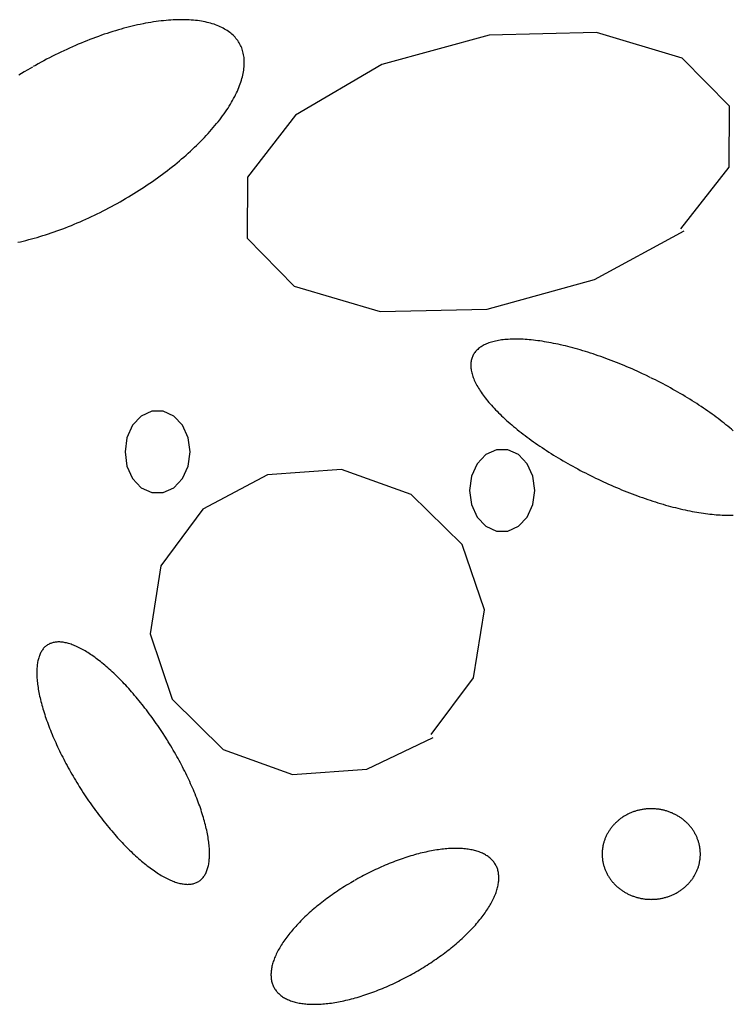
# Model space of a CAD drawing. Extents: x 38 to 241, y 14 to 199.
# Drawn here: x 89 to 91, y 81 to 84 of the extents above; entities that cross this region are included whole.
import ezdxf

# ---------------------------------------------------------------- set-up
doc = ezdxf.new("R2010")
doc.units = 0
doc.header["$MEASUREMENT"] = 0
doc.layers.add('PT1-ÕGelände1', color=7, linetype='Continuous')

msp = doc.modelspace()

# ---------------------------------------------------------------- linework, layer by layer
at = {"layer": 'PT1-ÕGelände1', "color": 9, "linetype": 'Continuous'}
for p, q in [((90.156, 84.33), (89.7831, 84.2284)), ((90.5277, 84.3388), (90.156, 84.33)), ((90.8253, 84.2499), (90.5277, 84.3388)), ((89.7831, 84.2284), (89.4834, 84.0517)), ((90.9895, 84.0839), (90.8253, 84.2499)), ((89.4834, 84.0517), (89.3171, 83.8368)), ((90.9884, 83.872), (90.9895, 84.0839)), ((90.8211, 83.6572), (90.9884, 83.872)), ((89.3171, 83.8368), (89.315, 83.6249)), ((90.5213, 83.4814), (90.8327, 83.6503)), ((89.315, 83.6249), (89.4792, 83.4589)), ((90.1485, 83.3788), (90.5213, 83.4814)), ((89.4792, 83.4589), (89.7768, 83.371)), ((89.7768, 83.371), (90.1485, 83.3788)), ((89.6433, 82.8232), (89.386, 82.8046)), ((89.8848, 82.7363), (89.6433, 82.8232)), ((89.386, 82.8046), (89.1614, 82.6855)), ((90.0617, 82.5624), (89.8848, 82.7363)), ((89.1614, 82.6855), (89.0163, 82.4882)), ((90.139, 82.3359), (90.0617, 82.5624)), ((89.0163, 82.4882), (88.9782, 82.2529)), ((90.1009, 82.0996), (90.139, 82.3359)), ((88.9782, 82.2529), (89.0555, 82.0253)), ((89.9547, 81.9033), (90.1009, 82.0996)), ((89.0555, 82.0253), (89.2324, 81.8515)), ((89.7312, 81.7832), (89.9611, 81.8925)), ((89.2324, 81.8515), (89.4728, 81.7646)), ((89.4728, 81.7646), (89.7312, 81.7832))]:
    msp.add_line(p, q, dxfattribs=at)
for points in [[(88.5191, 83.6111), (88.5285, 83.6132), (88.538, 83.6154), (88.5475, 83.6178), (88.5571, 83.6202), (88.5667, 83.6228), (88.5764, 83.6254), (88.5861, 83.6282), (88.5958, 83.6311), (88.6056, 83.6341), (88.6155, 83.6372), (88.6253, 83.6404), (88.6352, 83.6437), (88.6451, 83.6472), (88.6551, 83.6507), (88.6651, 83.6543), (88.6751, 83.658), (88.6851, 83.6618), (88.6951, 83.6658), (88.7051, 83.6698), (88.7151, 83.6739), (88.7252, 83.6781), (88.7352, 83.6824), (88.7452, 83.6868), (88.7553, 83.6913), (88.7653, 83.6959), (88.7753, 83.7005), (88.7853, 83.7053), (88.7953, 83.7101), (88.8052, 83.715), (88.8152, 83.72), (88.8251, 83.7251), (88.835, 83.7303), (88.8448, 83.7355), (88.8546, 83.7408), (88.8644, 83.7462), (88.8741, 83.7517), (88.8838, 83.7572), (88.8935, 83.7628), (88.903, 83.7685), (88.9126, 83.7742), (88.9221, 83.78), (88.9315, 83.7859), (88.9408, 83.7918), (88.9501, 83.7978), (88.9594, 83.8038), (88.9685, 83.8099), (88.9776, 83.8161), (88.9866, 83.8223), (88.9956, 83.8285), (89.0044, 83.8348), (89.0132, 83.8412), (89.0219, 83.8476), (89.0305, 83.854), (89.039, 83.8605), (89.0474, 83.867), (89.0557, 83.8736), (89.0639, 83.8801), (89.072, 83.8868), (89.08, 83.8934), (89.0879, 83.9001), (89.0957, 83.9068), (89.1034, 83.9135), (89.111, 83.9203), (89.1184, 83.927), (89.1257, 83.9338), (89.133, 83.9406), (89.1401, 83.9474), (89.147, 83.9543), (89.1539, 83.9611), (89.1606, 83.968), (89.1672, 83.9748), (89.1736, 83.9817), (89.1799, 83.9885), (89.1861, 83.9954), (89.1921, 84.0023), (89.198, 84.0091), (89.2038, 84.016), (89.2094, 84.0228), (89.2149, 84.0296), (89.2202, 84.0364), (89.2254, 84.0432), (89.2304, 84.05), (89.2353, 84.0568), (89.24, 84.0635), (89.2446, 84.0703), (89.249, 84.077), (89.2532, 84.0836), (89.2573, 84.0903), (89.2613, 84.0969), (89.265, 84.1035), (89.2686, 84.11), (89.2721, 84.1165), (89.2754, 84.123), (89.2785, 84.1294), (89.2814, 84.1358), (89.2842, 84.1422), (89.2869, 84.1485), (89.2893, 84.1547), (89.2916, 84.1609), (89.2937, 84.1671), (89.2956, 84.1731), (89.2974, 84.1792), (89.299, 84.1852), (89.3004, 84.1911), (89.3017, 84.1969), (89.3028, 84.2027), (89.3037, 84.2085), (89.3044, 84.2141), (89.3049, 84.2197), (89.3053, 84.2253), (89.3055, 84.2307), (89.3056, 84.2361), (89.3054, 84.2414), (89.3051, 84.2466), (89.3046, 84.2518), (89.304, 84.2569), (89.3031, 84.2618), (89.3021, 84.2668), (89.3009, 84.2716), (89.2996, 84.2763), (89.2981, 84.281), (89.2964, 84.2855), (89.2945, 84.29), (89.2925, 84.2944), (89.2902, 84.2987), (89.2879, 84.3029), (89.2853, 84.307), (89.2826, 84.311), (89.2797, 84.3149), (89.2767, 84.3187), (89.2734, 84.3225), (89.2701, 84.3261), (89.2665, 84.3296), (89.2628, 84.333), (89.2589, 84.3363), (89.2549, 84.3395), (89.2507, 84.3426), (89.2464, 84.3456), (89.2419, 84.3485), (89.2372, 84.3512), (89.2324, 84.3539), (89.2274, 84.3564), (89.2223, 84.3589), (89.2171, 84.3612), (89.2116, 84.3634), (89.2061, 84.3655), (89.2004, 84.3675), (89.1945, 84.3694), (89.1886, 84.3712), (89.1824, 84.3728), (89.1762, 84.3743), (89.1698, 84.3757), (89.1632, 84.377), (89.1566, 84.3782), (89.1498, 84.3793), (89.1429, 84.3802), (89.1358, 84.3811), (89.1287, 84.3818), (89.1214, 84.3824), (89.114, 84.3828), (89.1065, 84.3832), (89.0988, 84.3834), (89.0911, 84.3835), (89.0832, 84.3835), (89.0752, 84.3834), (89.0672, 84.3831), (89.059, 84.3828), (89.0507, 84.3823), (89.0424, 84.3817), (89.0339, 84.381), (89.0253, 84.3801), (89.0167, 84.3792), (89.008, 84.3781), (88.9991, 84.3769), (88.9902, 84.3756), (88.9813, 84.3742), (88.9722, 84.3727), (88.9631, 84.371), (88.9539, 84.3692), (88.9446, 84.3673), (88.9353, 84.3653), (88.9259, 84.3632), (88.9164, 84.361), (88.9069, 84.3587), (88.8973, 84.3562), (88.8877, 84.3536), (88.878, 84.351), (88.8683, 84.3482), (88.8586, 84.3453), (88.8488, 84.3423), (88.8389, 84.3392), (88.8291, 84.336), (88.8192, 84.3327), (88.8093, 84.3293), (88.7993, 84.3257), (88.7893, 84.3221), (88.7793, 84.3184), (88.7693, 84.3146), (88.7593, 84.3106), (88.7493, 84.3066), (88.7393, 84.3025), (88.7292, 84.2983), (88.7192, 84.294), (88.7091, 84.2896), (88.6991, 84.2851), (88.6891, 84.2805), (88.6791, 84.2759), (88.6691, 84.2711), (88.6591, 84.2663), (88.6492, 84.2614), (88.6392, 84.2564), (88.6293, 84.2513), (88.6194, 84.2461), (88.6096, 84.2409), (88.5998, 84.2356), (88.59, 84.2302), (88.5803, 84.2247), (88.573, 84.2206)], [(88.5706, 84.2193), (88.5706, 84.2193), (88.5538, 84.2094), (88.5418, 84.2022), (88.5323, 84.1964), (88.5229, 84.1905)], [(90.7151, 83.1421), (90.7151, 83.1421), (90.6994, 83.1497), (90.6881, 83.155), (90.6791, 83.1592), (90.67, 83.1633), (90.661, 83.1674), (90.6519, 83.1714), (90.6429, 83.1753), (90.6338, 83.1792), (90.6247, 83.1831), (90.6156, 83.1868), (90.6065, 83.1905), (90.5974, 83.1941), (90.5883, 83.1977), (90.5793, 83.2012), (90.5702, 83.2046), (90.5611, 83.208), (90.5521, 83.2112), (90.5431, 83.2145), (90.5341, 83.2176), (90.5251, 83.2206), (90.5162, 83.2236), (90.5073, 83.2265), (90.4984, 83.2294), (90.4896, 83.2321), (90.4808, 83.2348), (90.472, 83.2374), (90.4633, 83.2399), (90.4546, 83.2423), (90.446, 83.2447), (90.4374, 83.2469), (90.4289, 83.2491), (90.4204, 83.2512), (90.412, 83.2532), (90.4037, 83.2552), (90.3954, 83.257), (90.3872, 83.2588), (90.379, 83.2604), (90.3709, 83.262), (90.3629, 83.2635), (90.355, 83.2649), (90.3472, 83.2662), (90.3394, 83.2674), (90.3317, 83.2686), (90.3241, 83.2696), (90.3166, 83.2706), (90.3092, 83.2714), (90.3019, 83.2722), (90.2946, 83.2729), (90.2875, 83.2735), (90.2805, 83.274), (90.2735, 83.2744), (90.2667, 83.2747), (90.26, 83.2749), (90.2534, 83.2751), (90.2468, 83.2751), (90.2404, 83.275), (90.2342, 83.2749), (90.228, 83.2747), (90.2219, 83.2743), (90.216, 83.2739), (90.2102, 83.2734), (90.2045, 83.2728), (90.1989, 83.2721), (90.1935, 83.2713), (90.1881, 83.2705), (90.183, 83.2695), (90.1779, 83.2684), (90.173, 83.2673), (90.1682, 83.266), (90.1635, 83.2647), (90.159, 83.2633), (90.1546, 83.2618), (90.1504, 83.2602), (90.1463, 83.2585), (90.1423, 83.2568), (90.1385, 83.2549), (90.1348, 83.253), (90.1313, 83.251), (90.1279, 83.2488), (90.1246, 83.2466), (90.1215, 83.2444), (90.1186, 83.242), (90.1158, 83.2396), (90.1132, 83.2371), (90.1107, 83.2344), (90.1083, 83.2318), (90.1061, 83.229), (90.1041, 83.2262), (90.1022, 83.2232), (90.1005, 83.2203), (90.0989, 83.2172), (90.0975, 83.214), (90.0963, 83.2108), (90.0952, 83.2075), (90.0942, 83.2042), (90.0934, 83.2007), (90.0928, 83.1972), (90.0923, 83.1937), (90.092, 83.19), (90.0919, 83.1863), (90.0919, 83.1826), (90.092, 83.1787), (90.0923, 83.1748), (90.0928, 83.1709), (90.0934, 83.1669), (90.0942, 83.1628), (90.0952, 83.1586), (90.0963, 83.1545), (90.0975, 83.1502), (90.0989, 83.1459), (90.1005, 83.1415), (90.1022, 83.1371), (90.1041, 83.1327), (90.1061, 83.1282), (90.1083, 83.1236), (90.1107, 83.119), (90.1132, 83.1144), (90.1158, 83.1097), (90.1186, 83.1049), (90.1216, 83.1002), (90.1246, 83.0954), (90.1279, 83.0905), (90.1313, 83.0856), (90.1348, 83.0807), (90.1385, 83.0757), (90.1423, 83.0708), (90.1463, 83.0657), (90.1504, 83.0607), (90.1546, 83.0556), (90.159, 83.0505), (90.1635, 83.0454), (90.1682, 83.0402), (90.173, 83.0351), (90.1779, 83.0299), (90.183, 83.0247), (90.1882, 83.0195), (90.1935, 83.0142), (90.1989, 83.009), (90.2045, 83.0037), (90.2102, 82.9984), (90.216, 82.9932), (90.2219, 82.9879), (90.228, 82.9826), (90.2342, 82.9773), (90.2405, 82.972), (90.2469, 82.9667), (90.2534, 82.9614), (90.26, 82.9561), (90.2667, 82.9508), (90.2736, 82.9455), (90.2805, 82.9402), (90.2875, 82.9349), (90.2947, 82.9297), (90.3019, 82.9244), (90.3092, 82.9192), (90.3166, 82.914), (90.3242, 82.9088), (90.3318, 82.9036), (90.3394, 82.8984), (90.3472, 82.8933), (90.355, 82.8881), (90.363, 82.8831), (90.371, 82.878), (90.379, 82.8729), (90.3872, 82.8679), (90.3954, 82.8629), (90.4037, 82.858), (90.412, 82.8531), (90.4204, 82.8482), (90.4289, 82.8433), (90.4374, 82.8385), (90.446, 82.8338), (90.4546, 82.829), (90.4633, 82.8244), (90.472, 82.8197), (90.4808, 82.8151), (90.4896, 82.8106), (90.4984, 82.8061), (90.5073, 82.8016), (90.5162, 82.7972), (90.5252, 82.7929), (90.5341, 82.7886), (90.5431, 82.7843), (90.5521, 82.7801), (90.5612, 82.776), (90.5702, 82.7719), (90.5793, 82.7679), (90.5884, 82.764), (90.5974, 82.7601), (90.6065, 82.7563), (90.6156, 82.7525), (90.6247, 82.7488), (90.6338, 82.7452), (90.6429, 82.7416), (90.652, 82.7381), (90.661, 82.7347), (90.6701, 82.7314), (90.6791, 82.7281), (90.6881, 82.7249), (90.6971, 82.7217), (90.7061, 82.7187), (90.715, 82.7157), (90.7239, 82.7128), (90.7328, 82.71), (90.7417, 82.7072), (90.7505, 82.7045), (90.7592, 82.7019), (90.7679, 82.6994), (90.7766, 82.697), (90.7852, 82.6947), (90.7938, 82.6924), (90.8023, 82.6902), (90.8108, 82.6881), (90.8192, 82.6861), (90.8276, 82.6842), (90.8358, 82.6823), (90.8441, 82.6806), (90.8522, 82.6789), (90.8603, 82.6773), (90.8683, 82.6758), (90.8762, 82.6744), (90.884, 82.6731), (90.8918, 82.6719), (90.8995, 82.6708), (90.9071, 82.6697), (90.9146, 82.6688), (90.922, 82.6679), (90.9293, 82.6671), (90.9366, 82.6664), (90.9437, 82.6658), (90.9507, 82.6653), (90.9577, 82.6649), (90.9645, 82.6646), (90.9712, 82.6644), (90.9779, 82.6643), (90.9844, 82.6642), (90.9908, 82.6643), (90.9971, 82.6644), (91.0032, 82.6647)], [(91.0032, 82.9568), (90.997, 82.9621), (90.9908, 82.9674), (90.9844, 82.9727), (90.9778, 82.978), (90.9712, 82.9833), (90.9645, 82.9885), (90.9577, 82.9938), (90.9507, 82.9991), (90.9437, 83.0044), (90.9366, 83.0097), (90.9293, 83.0149), (90.922, 83.0201), (90.9146, 83.0254), (90.9071, 83.0306), (90.8995, 83.0357), (90.8918, 83.0409), (90.884, 83.0461), (90.8762, 83.0512), (90.8682, 83.0563), (90.8602, 83.0613), (90.8522, 83.0664), (90.844, 83.0714), (90.8358, 83.0764), (90.8275, 83.0813), (90.8192, 83.0863), (90.8108, 83.0911), (90.8023, 83.096), (90.7938, 83.1008), (90.7852, 83.1056), (90.7766, 83.1103), (90.7679, 83.115), (90.7592, 83.1196), (90.7504, 83.1242), (90.7416, 83.1288), (90.7328, 83.1333), (90.7239, 83.1377), (90.7173, 83.141)], [(89.118, 82.8837), (89.1112, 82.9328), (89.0915, 82.976), (89.0614, 83.008), (89.0244, 83.0251), (88.985, 83.0251), (88.948, 83.008), (88.9179, 82.976), (88.8982, 82.9328), (88.8914, 82.8837), (88.8982, 82.8346), (88.9179, 82.7915), (88.948, 82.7594), (88.985, 82.7424), (89.0244, 82.7424), (89.0614, 82.7594), (89.0915, 82.7915), (89.1112, 82.8346), (89.118, 82.8837)], [(90.3138, 82.7499), (90.3069, 82.799), (90.2872, 82.8422), (90.2571, 82.8743), (90.2201, 82.8913), (90.1808, 82.8913), (90.1438, 82.8743), (90.1136, 82.8422), (90.0939, 82.799), (90.0871, 82.7499), (90.0939, 82.7008), (90.1136, 82.6577), (90.1438, 82.6256), (90.1808, 82.6086), (90.2201, 82.6086), (90.2571, 82.6256), (90.2872, 82.6577), (90.3069, 82.7008), (90.3138, 82.7499)], [(89.0373, 81.8847), (89.0373, 81.8847), (89.0293, 81.8972), (89.0236, 81.9061), (89.0189, 81.9132), (89.0142, 81.9202), (89.0095, 81.9272), (89.0048, 81.9342), (89, 81.9411), (88.9952, 81.948), (88.9903, 81.9548), (88.9854, 81.9616), (88.9805, 81.9683), (88.9755, 81.975), (88.9706, 81.9816), (88.9656, 81.9882), (88.9605, 81.9948), (88.9555, 82.0012), (88.9504, 82.0076), (88.9453, 82.014), (88.9402, 82.0203), (88.9351, 82.0265), (88.93, 82.0327), (88.9248, 82.0388), (88.9196, 82.0448), (88.9145, 82.0507), (88.9093, 82.0566), (88.9041, 82.0624), (88.8989, 82.0681), (88.8937, 82.0737), (88.8885, 82.0793), (88.8833, 82.0848), (88.8781, 82.0901), (88.8729, 82.0954), (88.8677, 82.1007), (88.8625, 82.1058), (88.8573, 82.1108), (88.8521, 82.1157), (88.847, 82.1206), (88.8418, 82.1253), (88.8367, 82.13), (88.8315, 82.1345), (88.8264, 82.139), (88.8213, 82.1434), (88.8162, 82.1476), (88.8112, 82.1518), (88.8061, 82.1558), (88.8011, 82.1597), (88.7962, 82.1636), (88.7912, 82.1673), (88.7863, 82.1709), (88.7814, 82.1744), (88.7765, 82.1778), (88.7717, 82.1811), (88.7669, 82.1842), (88.7621, 82.1873), (88.7574, 82.1902), (88.7527, 82.193), (88.748, 82.1957), (88.7434, 82.1983), (88.7388, 82.2008), (88.7343, 82.2031), (88.7298, 82.2053), (88.7254, 82.2074), (88.721, 82.2094), (88.7167, 82.2113), (88.7124, 82.213), (88.7082, 82.2146), (88.704, 82.2161), (88.6999, 82.2175), (88.6958, 82.2187), (88.6918, 82.2198), (88.6879, 82.2208), (88.684, 82.2217), (88.6801, 82.2224), (88.6764, 82.223), (88.6727, 82.2235), (88.669, 82.2238), (88.6654, 82.2241), (88.6619, 82.2242), (88.6585, 82.2242), (88.6551, 82.224), (88.6518, 82.2237), (88.6486, 82.2233), (88.6454, 82.2228), (88.6423, 82.2222), (88.6393, 82.2214), (88.6363, 82.2205), (88.6335, 82.2194), (88.6307, 82.2183), (88.6279, 82.217), (88.6253, 82.2156), (88.6227, 82.214), (88.6202, 82.2124), (88.6178, 82.2106), (88.6155, 82.2087), (88.6133, 82.2067), (88.6111, 82.2045), (88.609, 82.2023), (88.607, 82.1999), (88.6051, 82.1974), (88.6033, 82.1948), (88.6016, 82.192), (88.5999, 82.1892), (88.5983, 82.1862), (88.5968, 82.1831), (88.5954, 82.1799), (88.5941, 82.1766), (88.5929, 82.1732), (88.5918, 82.1696), (88.5907, 82.166), (88.5898, 82.1622), (88.5889, 82.1583), (88.5881, 82.1544), (88.5874, 82.1503), (88.5868, 82.1461), (88.5863, 82.1418), (88.5859, 82.1374), (88.5856, 82.1329), (88.5853, 82.1283), (88.5852, 82.1237), (88.5851, 82.1189), (88.5851, 82.114), (88.5853, 82.109), (88.5855, 82.104), (88.5858, 82.0988), (88.5862, 82.0936), (88.5866, 82.0882), (88.5872, 82.0828), (88.5879, 82.0773), (88.5886, 82.0717), (88.5895, 82.0661), (88.5904, 82.0603), (88.5914, 82.0545), (88.5925, 82.0486), (88.5937, 82.0426), (88.595, 82.0366), (88.5964, 82.0305), (88.5978, 82.0243), (88.5994, 82.0181), (88.601, 82.0117), (88.6027, 82.0054), (88.6045, 81.9989), (88.6064, 81.9924), (88.6083, 81.9859), (88.6104, 81.9793), (88.6125, 81.9726), (88.6147, 81.9659), (88.617, 81.9592), (88.6194, 81.9524), (88.6219, 81.9455), (88.6244, 81.9386), (88.627, 81.9317), (88.6297, 81.9247), (88.6325, 81.9177), (88.6353, 81.9107), (88.6383, 81.9036), (88.6413, 81.8965), (88.6443, 81.8893), (88.6475, 81.8822), (88.6507, 81.875), (88.654, 81.8678), (88.6573, 81.8606), (88.6607, 81.8533), (88.6642, 81.8461), (88.6678, 81.8388), (88.6714, 81.8315), (88.6751, 81.8242), (88.6788, 81.817), (88.6827, 81.8097), (88.6865, 81.8024), (88.6905, 81.7951), (88.6944, 81.7878), (88.6985, 81.7805), (88.7026, 81.7732), (88.7068, 81.7659), (88.711, 81.7587), (88.7152, 81.7514), (88.7196, 81.7442), (88.7239, 81.7369), (88.7283, 81.7298), (88.7328, 81.7226), (88.7373, 81.7154), (88.7419, 81.7083), (88.7465, 81.7012), (88.7511, 81.6941), (88.7558, 81.6871), (88.7605, 81.6801), (88.7652, 81.6732), (88.77, 81.6662), (88.7749, 81.6594), (88.7797, 81.6525), (88.7846, 81.6457), (88.7895, 81.639), (88.7945, 81.6323), (88.7994, 81.6257), (88.8044, 81.6191), (88.8095, 81.6126), (88.8145, 81.6061), (88.8196, 81.5997), (88.8247, 81.5933), (88.8298, 81.587), (88.8349, 81.5808), (88.84, 81.5747), (88.8452, 81.5686), (88.8504, 81.5625), (88.8555, 81.5566), (88.8607, 81.5507), (88.8659, 81.5449), (88.8711, 81.5392), (88.8763, 81.5336), (88.8815, 81.528), (88.8867, 81.5226), (88.8919, 81.5172), (88.8971, 81.5119), (88.9023, 81.5067), (88.9075, 81.5015), (88.9127, 81.4965), (88.9179, 81.4916), (88.9231, 81.4867), (88.9282, 81.482), (88.9334, 81.4773), (88.9385, 81.4728), (88.9436, 81.4683), (88.9487, 81.464), (88.9538, 81.4597), (88.9588, 81.4556), (88.9639, 81.4515), (88.9689, 81.4476), (88.9739, 81.4438), (88.9788, 81.44), (88.9837, 81.4364), (88.9886, 81.4329), (88.9935, 81.4295), (88.9984, 81.4263), (89.0032, 81.4231), (89.0079, 81.42), (89.0127, 81.4171), (89.0173, 81.4143), (89.022, 81.4116), (89.0266, 81.409), (89.0312, 81.4066), (89.0357, 81.4042), (89.0402, 81.402), (89.0446, 81.3999), (89.049, 81.3979), (89.0533, 81.3961), (89.0576, 81.3943), (89.0618, 81.3927), (89.066, 81.3912), (89.0701, 81.3899), (89.0742, 81.3886), (89.0782, 81.3875), (89.0822, 81.3865), (89.0861, 81.3857), (89.0899, 81.3849), (89.0937, 81.3843), (89.0974, 81.3838), (89.101, 81.3835), (89.1046, 81.3832), (89.1081, 81.3831), (89.1115, 81.3832), (89.1149, 81.3833), (89.1182, 81.3836), (89.1215, 81.384), (89.1246, 81.3845), (89.1277, 81.3852), (89.1307, 81.386), (89.1337, 81.3869), (89.1366, 81.3879), (89.1394, 81.389), (89.1421, 81.3903), (89.1447, 81.3917), (89.1473, 81.3933), (89.1498, 81.3949), (89.1522, 81.3967), (89.1545, 81.3986), (89.1567, 81.4006), (89.1589, 81.4028), (89.161, 81.405), (89.163, 81.4074), (89.1649, 81.4099), (89.1667, 81.4125), (89.1685, 81.4153), (89.1701, 81.4181), (89.1717, 81.4211), (89.1732, 81.4242), (89.1746, 81.4274), (89.1759, 81.4307), (89.1771, 81.4342), (89.1782, 81.4377), (89.1793, 81.4414), (89.1802, 81.4451), (89.1811, 81.449), (89.1819, 81.453), (89.1826, 81.457), (89.1832, 81.4612), (89.1837, 81.4655), (89.1841, 81.4699), (89.1845, 81.4744), (89.1847, 81.479), (89.1848, 81.4837), (89.1849, 81.4884), (89.1849, 81.4933), (89.1848, 81.4983), (89.1845, 81.5034), (89.1842, 81.5085), (89.1839, 81.5138), (89.1834, 81.5191), (89.1828, 81.5245), (89.1821, 81.53), (89.1814, 81.5356), (89.1806, 81.5413), (89.1796, 81.547), (89.1786, 81.5528), (89.1775, 81.5587), (89.1763, 81.5647), (89.175, 81.5707), (89.1737, 81.5768), (89.1722, 81.583), (89.1707, 81.5893), (89.169, 81.5956), (89.1673, 81.602), (89.1655, 81.6084), (89.1636, 81.6149), (89.1617, 81.6214), (89.1596, 81.628), (89.1575, 81.6347), (89.1553, 81.6414), (89.153, 81.6482), (89.1506, 81.655), (89.1481, 81.6618), (89.1456, 81.6687), (89.143, 81.6756), (89.1403, 81.6826), (89.1375, 81.6896), (89.1347, 81.6967), (89.1318, 81.7037), (89.1288, 81.7108), (89.1257, 81.718), (89.1225, 81.7251), (89.1193, 81.7323), (89.116, 81.7395), (89.1127, 81.7467), (89.1093, 81.754), (89.1058, 81.7612), (89.1022, 81.7685), (89.0986, 81.7758), (89.0949, 81.7831), (89.0912, 81.7904), (89.0874, 81.7977), (89.0835, 81.805), (89.0796, 81.8123), (89.0756, 81.8196), (89.0715, 81.8268), (89.0674, 81.8341), (89.0633, 81.8414), (89.059, 81.8487), (89.0548, 81.8559), (89.0505, 81.8632), (89.0461, 81.8704), (89.0417, 81.8776), (89.0384, 81.8829)], [(90.7984, 81.6271), (90.7984, 81.6271), (90.7938, 81.6292), (90.7904, 81.6307), (90.7877, 81.6318), (90.785, 81.6329), (90.7823, 81.634), (90.7795, 81.635), (90.7768, 81.6359), (90.774, 81.6368), (90.7712, 81.6377), (90.7683, 81.6385), (90.7655, 81.6393), (90.7627, 81.64), (90.7598, 81.6407), (90.7569, 81.6414), (90.754, 81.642), (90.7511, 81.6425), (90.7482, 81.643), (90.7453, 81.6435), (90.7424, 81.6439), (90.7394, 81.6442), (90.7365, 81.6445), (90.7336, 81.6448), (90.7306, 81.645), (90.7277, 81.6452), (90.7247, 81.6453), (90.7217, 81.6454), (90.7188, 81.6454), (90.7158, 81.6454), (90.7129, 81.6454), (90.7099, 81.6452), (90.707, 81.6451), (90.704, 81.6449), (90.7011, 81.6446), (90.6981, 81.6443), (90.6952, 81.644), (90.6923, 81.6436), (90.6893, 81.6431), (90.6864, 81.6427), (90.6835, 81.6421), (90.6806, 81.6415), (90.6778, 81.6409), (90.6749, 81.6402), (90.672, 81.6395), (90.6692, 81.6388), (90.6664, 81.638), (90.6636, 81.6371), (90.6608, 81.6362), (90.658, 81.6353), (90.6552, 81.6343), (90.6525, 81.6332), (90.6498, 81.6322), (90.6471, 81.631), (90.6444, 81.6299), (90.6417, 81.6287), (90.6391, 81.6274), (90.6365, 81.6261), (90.6339, 81.6248), (90.6314, 81.6234), (90.6288, 81.622), (90.6263, 81.6206), (90.6238, 81.6191), (90.6214, 81.6175), (90.619, 81.616), (90.6166, 81.6144), (90.6142, 81.6127), (90.6119, 81.611), (90.6096, 81.6093), (90.6073, 81.6075), (90.6051, 81.6058), (90.6029, 81.6039), (90.6008, 81.6021), (90.5986, 81.6002), (90.5965, 81.5982), (90.5945, 81.5963), (90.5925, 81.5943), (90.5905, 81.5922), (90.5886, 81.5902), (90.5867, 81.5881), (90.5848, 81.586), (90.583, 81.5838), (90.5812, 81.5816), (90.5795, 81.5794), (90.5778, 81.5772), (90.5761, 81.5749), (90.5745, 81.5726), (90.5729, 81.5703), (90.5714, 81.568), (90.5699, 81.5656), (90.5685, 81.5632), (90.5671, 81.5608), (90.5658, 81.5584), (90.5645, 81.5559), (90.5632, 81.5535), (90.562, 81.551), (90.5609, 81.5485), (90.5597, 81.5459), (90.5587, 81.5434), (90.5577, 81.5408), (90.5567, 81.5382), (90.5558, 81.5356), (90.5549, 81.533), (90.5541, 81.5304), (90.5533, 81.5278), (90.5526, 81.5251), (90.5519, 81.5225), (90.5513, 81.5198), (90.5508, 81.5171), (90.5502, 81.5144), (90.5498, 81.5117), (90.5494, 81.509), (90.549, 81.5063), (90.5487, 81.5036), (90.5484, 81.5009), (90.5482, 81.4982), (90.548, 81.4955), (90.5479, 81.4927), (90.5479, 81.49), (90.5479, 81.4873), (90.5479, 81.4846), (90.548, 81.4818), (90.5481, 81.4791), (90.5483, 81.4764), (90.5486, 81.4737), (90.5489, 81.4709), (90.5492, 81.4682), (90.5496, 81.4655), (90.5501, 81.4628), (90.5506, 81.4601), (90.5511, 81.4575), (90.5518, 81.4548), (90.5524, 81.4521), (90.5531, 81.4495), (90.5539, 81.4468), (90.5547, 81.4442), (90.5555, 81.4416), (90.5564, 81.439), (90.5574, 81.4364), (90.5584, 81.4339), (90.5594, 81.4313), (90.5605, 81.4288), (90.5617, 81.4263), (90.5629, 81.4238), (90.5641, 81.4213), (90.5654, 81.4188), (90.5667, 81.4164), (90.5681, 81.414), (90.5695, 81.4116), (90.571, 81.4092), (90.5725, 81.4069), (90.574, 81.4045), (90.5756, 81.4022), (90.5773, 81.4), (90.5789, 81.3977), (90.5807, 81.3955), (90.5824, 81.3933), (90.5842, 81.3912), (90.5861, 81.389), (90.588, 81.3869), (90.5899, 81.3848), (90.5919, 81.3828), (90.5939, 81.3808), (90.5959, 81.3788), (90.598, 81.3769), (90.6001, 81.375), (90.6023, 81.3731), (90.6044, 81.3713), (90.6067, 81.3695), (90.6089, 81.3677), (90.6112, 81.366), (90.6135, 81.3643), (90.6159, 81.3626), (90.6182, 81.361), (90.6207, 81.3594), (90.6231, 81.3578), (90.6256, 81.3563), (90.6281, 81.3549), (90.6306, 81.3535), (90.6331, 81.3521), (90.6357, 81.3507), (90.6383, 81.3494), (90.6409, 81.3482), (90.6436, 81.3469), (90.6463, 81.3458), (90.649, 81.3446), (90.6517, 81.3436), (90.6544, 81.3425), (90.6572, 81.3415), (90.6599, 81.3406), (90.6627, 81.3396), (90.6655, 81.3388), (90.6683, 81.3379), (90.6712, 81.3372), (90.674, 81.3364), (90.6769, 81.3358), (90.6798, 81.3351), (90.6827, 81.3345), (90.6856, 81.334), (90.6885, 81.3335), (90.6914, 81.333), (90.6943, 81.3326), (90.6972, 81.3322), (90.7002, 81.3319), (90.7031, 81.3317), (90.7061, 81.3314), (90.709, 81.3313), (90.712, 81.3311), (90.7149, 81.3311), (90.7179, 81.331), (90.7209, 81.3311), (90.7238, 81.3311), (90.7268, 81.3312), (90.7297, 81.3314), (90.7327, 81.3316), (90.7356, 81.3318), (90.7386, 81.3321), (90.7415, 81.3325), (90.7444, 81.3329), (90.7473, 81.3333), (90.7503, 81.3338), (90.7532, 81.3343), (90.7561, 81.3349), (90.7589, 81.3356), (90.7618, 81.3362), (90.7647, 81.3369), (90.7675, 81.3377), (90.7703, 81.3385), (90.7731, 81.3394), (90.7759, 81.3403), (90.7787, 81.3412), (90.7815, 81.3422), (90.7842, 81.3432), (90.7869, 81.3443), (90.7896, 81.3454), (90.7923, 81.3466), (90.795, 81.3478), (90.7976, 81.349), (90.8002, 81.3503), (90.8028, 81.3517), (90.8053, 81.353), (90.8079, 81.3544), (90.8104, 81.3559), (90.8128, 81.3574), (90.8153, 81.3589), (90.8177, 81.3605), (90.8201, 81.3621), (90.8225, 81.3638), (90.8248, 81.3654), (90.8271, 81.3672), (90.8293, 81.3689), (90.8316, 81.3707), (90.8338, 81.3725), (90.8359, 81.3744), (90.8381, 81.3763), (90.8401, 81.3782), (90.8422, 81.3802), (90.8442, 81.3822), (90.8462, 81.3842), (90.8481, 81.3863), (90.85, 81.3884), (90.8519, 81.3905), (90.8537, 81.3927), (90.8555, 81.3948), (90.8572, 81.3971), (90.8589, 81.3993), (90.8606, 81.4016), (90.8622, 81.4038), (90.8638, 81.4062), (90.8653, 81.4085), (90.8668, 81.4109), (90.8682, 81.4132), (90.8696, 81.4157), (90.8709, 81.4181), (90.8722, 81.4205), (90.8735, 81.423), (90.8747, 81.4255), (90.8758, 81.428), (90.8769, 81.4305), (90.878, 81.4331), (90.879, 81.4357), (90.88, 81.4382), (90.8809, 81.4408), (90.8818, 81.4434), (90.8826, 81.4461), (90.8834, 81.4487), (90.8841, 81.4513), (90.8847, 81.454), (90.8854, 81.4567), (90.8859, 81.4593), (90.8864, 81.462), (90.8869, 81.4647), (90.8873, 81.4674), (90.8877, 81.4701), (90.888, 81.4728), (90.8883, 81.4756), (90.8885, 81.4783), (90.8887, 81.481), (90.8888, 81.4837), (90.8888, 81.4865), (90.8888, 81.4892), (90.8888, 81.4919), (90.8887, 81.4946), (90.8885, 81.4974), (90.8883, 81.5001), (90.8881, 81.5028), (90.8878, 81.5055), (90.8874, 81.5082), (90.887, 81.5109), (90.8866, 81.5136), (90.8861, 81.5163), (90.8855, 81.519), (90.8849, 81.5217), (90.8843, 81.5243), (90.8836, 81.527), (90.8828, 81.5296), (90.882, 81.5322), (90.8812, 81.5349), (90.8803, 81.5375), (90.8793, 81.54), (90.8783, 81.5426), (90.8773, 81.5452), (90.8762, 81.5477), (90.875, 81.5502), (90.8738, 81.5527), (90.8726, 81.5552), (90.8713, 81.5577), (90.87, 81.5601), (90.8686, 81.5625), (90.8672, 81.5649), (90.8657, 81.5673), (90.8642, 81.5696), (90.8627, 81.5719), (90.8611, 81.5742), (90.8594, 81.5765), (90.8577, 81.5787), (90.856, 81.581), (90.8542, 81.5832), (90.8524, 81.5853), (90.8506, 81.5874), (90.8487, 81.5895), (90.8468, 81.5916), (90.8448, 81.5937), (90.8428, 81.5957), (90.8408, 81.5976), (90.8387, 81.5996), (90.8366, 81.6015), (90.8344, 81.6034), (90.8322, 81.6052), (90.83, 81.607), (90.8278, 81.6088), (90.8255, 81.6105), (90.8232, 81.6122), (90.8208, 81.6139), (90.8184, 81.6155), (90.816, 81.6171), (90.8136, 81.6186), (90.8111, 81.6201), (90.8086, 81.6216), (90.8061, 81.623), (90.8035, 81.6244), (90.801, 81.6257), (90.799, 81.6267)], [(89.6865, 81.3954), (89.6865, 81.3954), (89.675, 81.3887), (89.6668, 81.3838), (89.6604, 81.3798), (89.6539, 81.3758), (89.6475, 81.3717), (89.6412, 81.3676), (89.6348, 81.3635), (89.6286, 81.3593), (89.6224, 81.3551), (89.6162, 81.3509), (89.6101, 81.3466), (89.604, 81.3423), (89.598, 81.338), (89.5921, 81.3336), (89.5862, 81.3292), (89.5804, 81.3248), (89.5747, 81.3203), (89.569, 81.3158), (89.5634, 81.3113), (89.5578, 81.3068), (89.5523, 81.3022), (89.5469, 81.2977), (89.5416, 81.2931), (89.5364, 81.2885), (89.5312, 81.2839), (89.5261, 81.2792), (89.5211, 81.2746), (89.5161, 81.27), (89.5113, 81.2653), (89.5065, 81.2606), (89.5019, 81.2559), (89.4973, 81.2512), (89.4928, 81.2466), (89.4884, 81.2419), (89.484, 81.2372), (89.4798, 81.2325), (89.4757, 81.2278), (89.4716, 81.2231), (89.4677, 81.2184), (89.4639, 81.2137), (89.4601, 81.2091), (89.4565, 81.2044), (89.453, 81.1997), (89.4495, 81.1951), (89.4462, 81.1905), (89.443, 81.1859), (89.4398, 81.1813), (89.4368, 81.1767), (89.4339, 81.1721), (89.4311, 81.1676), (89.4284, 81.163), (89.4259, 81.1585), (89.4234, 81.1541), (89.421, 81.1496), (89.4188, 81.1452), (89.4167, 81.1408), (89.4146, 81.1364), (89.4127, 81.1321), (89.4109, 81.1278), (89.4093, 81.1235), (89.4077, 81.1192), (89.4063, 81.115), (89.4049, 81.1109), (89.4037, 81.1067), (89.4026, 81.1026), (89.4017, 81.0986), (89.4008, 81.0946), (89.4001, 81.0906), (89.3995, 81.0867), (89.399, 81.0828), (89.3986, 81.079), (89.3983, 81.0752), (89.3982, 81.0715), (89.3982, 81.0678), (89.3983, 81.0642), (89.3985, 81.0606), (89.3988, 81.057), (89.3993, 81.0536), (89.3998, 81.0502), (89.4005, 81.0468), (89.4013, 81.0435), (89.4023, 81.0402), (89.4033, 81.0371), (89.4045, 81.0339), (89.4058, 81.0309), (89.4072, 81.0279), (89.4087, 81.0249), (89.4103, 81.0221), (89.4121, 81.0192), (89.4139, 81.0165), (89.4159, 81.0138), (89.418, 81.0112), (89.4202, 81.0087), (89.4225, 81.0062), (89.4249, 81.0038), (89.4275, 81.0015), (89.4301, 80.9992), (89.4329, 80.997), (89.4357, 80.9949), (89.4387, 80.9928), (89.4418, 80.9909), (89.445, 80.989), (89.4483, 80.9871), (89.4517, 80.9854), (89.4552, 80.9837), (89.4588, 80.9821), (89.4625, 80.9806), (89.4663, 80.9792), (89.4702, 80.9778), (89.4742, 80.9765), (89.4783, 80.9753), (89.4825, 80.9742), (89.4867, 80.9731), (89.4911, 80.9722), (89.4956, 80.9713), (89.5001, 80.9705), (89.5048, 80.9697), (89.5095, 80.9691), (89.5143, 80.9685), (89.5192, 80.968), (89.5242, 80.9676), (89.5293, 80.9673), (89.5344, 80.9671), (89.5397, 80.9669), (89.545, 80.9668), (89.5503, 80.9668), (89.5558, 80.9669), (89.5613, 80.9671), (89.5669, 80.9673), (89.5725, 80.9676), (89.5783, 80.9681), (89.5841, 80.9685), (89.5899, 80.9691), (89.5958, 80.9698), (89.6018, 80.9705), (89.6078, 80.9713), (89.6139, 80.9722), (89.6201, 80.9732), (89.6263, 80.9742), (89.6325, 80.9754), (89.6388, 80.9766), (89.6451, 80.9779), (89.6515, 80.9792), (89.658, 80.9807), (89.6644, 80.9822), (89.6709, 80.9838), (89.6775, 80.9855), (89.6841, 80.9872), (89.6907, 80.989), (89.6973, 80.9909), (89.704, 80.9929), (89.7107, 80.995), (89.7174, 80.9971), (89.7242, 80.9993), (89.7309, 81.0015), (89.7377, 81.0039), (89.7445, 81.0063), (89.7513, 81.0088), (89.7582, 81.0113), (89.765, 81.0139), (89.7719, 81.0166), (89.7787, 81.0193), (89.7856, 81.0222), (89.7925, 81.025), (89.7993, 81.028), (89.8062, 81.031), (89.813, 81.034), (89.8199, 81.0372), (89.8267, 81.0404), (89.8336, 81.0436), (89.8404, 81.0469), (89.8472, 81.0503), (89.854, 81.0537), (89.8608, 81.0572), (89.8675, 81.0607), (89.8743, 81.0643), (89.881, 81.0679), (89.8877, 81.0716), (89.8943, 81.0753), (89.901, 81.0791), (89.9075, 81.083), (89.9141, 81.0868), (89.9206, 81.0908), (89.9271, 81.0947), (89.9335, 81.0987), (89.94, 81.1028), (89.9463, 81.1069), (89.9526, 81.111), (89.9589, 81.1152), (89.9651, 81.1194), (89.9713, 81.1236), (89.9774, 81.1279), (89.9834, 81.1322), (89.9894, 81.1366), (89.9954, 81.1409), (90.0012, 81.1453), (90.007, 81.1498), (90.0128, 81.1542), (90.0185, 81.1587), (90.0241, 81.1632), (90.0296, 81.1677), (90.0351, 81.1723), (90.0405, 81.1768), (90.0458, 81.1814), (90.0511, 81.186), (90.0563, 81.1906), (90.0614, 81.1953), (90.0664, 81.1999), (90.0713, 81.2046), (90.0762, 81.2092), (90.0809, 81.2139), (90.0856, 81.2186), (90.0902, 81.2233), (90.0947, 81.228), (90.0991, 81.2327), (90.1034, 81.2373), (90.1077, 81.242), (90.1118, 81.2467), (90.1158, 81.2514), (90.1198, 81.2561), (90.1236, 81.2608), (90.1273, 81.2655), (90.131, 81.2701), (90.1345, 81.2748), (90.1379, 81.2794), (90.1413, 81.2841), (90.1445, 81.2887), (90.1476, 81.2933), (90.1506, 81.2979), (90.1535, 81.3024), (90.1563, 81.307), (90.159, 81.3115), (90.1616, 81.316), (90.1641, 81.3205), (90.1664, 81.3249), (90.1687, 81.3294), (90.1708, 81.3338), (90.1728, 81.3381), (90.1747, 81.3425), (90.1765, 81.3468), (90.1782, 81.351), (90.1798, 81.3553), (90.1812, 81.3595), (90.1825, 81.3637), (90.1837, 81.3678), (90.1848, 81.3719), (90.1858, 81.3759), (90.1866, 81.3799), (90.1874, 81.3839), (90.188, 81.3878), (90.1885, 81.3917), (90.1889, 81.3955), (90.1891, 81.3993), (90.1893, 81.4031), (90.1893, 81.4067), (90.1892, 81.4104), (90.189, 81.4139), (90.1886, 81.4175), (90.1882, 81.4209), (90.1876, 81.4244), (90.1869, 81.4277), (90.1861, 81.431), (90.1852, 81.4343), (90.1841, 81.4375), (90.183, 81.4406), (90.1817, 81.4437), (90.1803, 81.4467), (90.1788, 81.4496), (90.1772, 81.4525), (90.1754, 81.4553), (90.1735, 81.458), (90.1716, 81.4607), (90.1695, 81.4633), (90.1673, 81.4659), (90.165, 81.4683), (90.1625, 81.4707), (90.16, 81.4731), (90.1574, 81.4753), (90.1546, 81.4775), (90.1517, 81.4796), (90.1488, 81.4817), (90.1457, 81.4837), (90.1425, 81.4856), (90.1392, 81.4874), (90.1358, 81.4891), (90.1323, 81.4908), (90.1287, 81.4924), (90.125, 81.4939), (90.1212, 81.4954), (90.1173, 81.4967), (90.1133, 81.498), (90.1092, 81.4992), (90.105, 81.5003), (90.1007, 81.5014), (90.0964, 81.5024), (90.0919, 81.5032), (90.0873, 81.5041), (90.0827, 81.5048), (90.0779, 81.5054), (90.0731, 81.506), (90.0682, 81.5065), (90.0632, 81.5069), (90.0582, 81.5072), (90.053, 81.5075), (90.0478, 81.5076), (90.0425, 81.5077), (90.0371, 81.5077), (90.0317, 81.5076), (90.0262, 81.5075), (90.0206, 81.5072), (90.0149, 81.5069), (90.0092, 81.5065), (90.0034, 81.506), (89.9975, 81.5054), (89.9916, 81.5048), (89.9857, 81.504), (89.9796, 81.5032), (89.9735, 81.5023), (89.9674, 81.5013), (89.9612, 81.5003), (89.955, 81.4992), (89.9487, 81.498), (89.9423, 81.4967), (89.9359, 81.4953), (89.9295, 81.4939), (89.923, 81.4923), (89.9165, 81.4907), (89.91, 81.4891), (89.9034, 81.4873), (89.8968, 81.4855), (89.8901, 81.4836), (89.8835, 81.4816), (89.8768, 81.4796), (89.8701, 81.4774), (89.8633, 81.4752), (89.8565, 81.473), (89.8497, 81.4706), (89.8429, 81.4682), (89.8361, 81.4658), (89.8293, 81.4632), (89.8224, 81.4606), (89.8156, 81.4579), (89.8087, 81.4552), (89.8019, 81.4524), (89.795, 81.4495), (89.7881, 81.4465), (89.7813, 81.4435), (89.7744, 81.4405), (89.7676, 81.4373), (89.7607, 81.4342), (89.7539, 81.4309), (89.7471, 81.4276), (89.7402, 81.4242), (89.7335, 81.4208), (89.7267, 81.4173), (89.7199, 81.4138), (89.7132, 81.4102), (89.7065, 81.4066), (89.6998, 81.4029), (89.6931, 81.3992), (89.6882, 81.3964)]]:
    msp.add_lwpolyline(points, dxfattribs=at)

doc.saveas('drawing.dxf')
